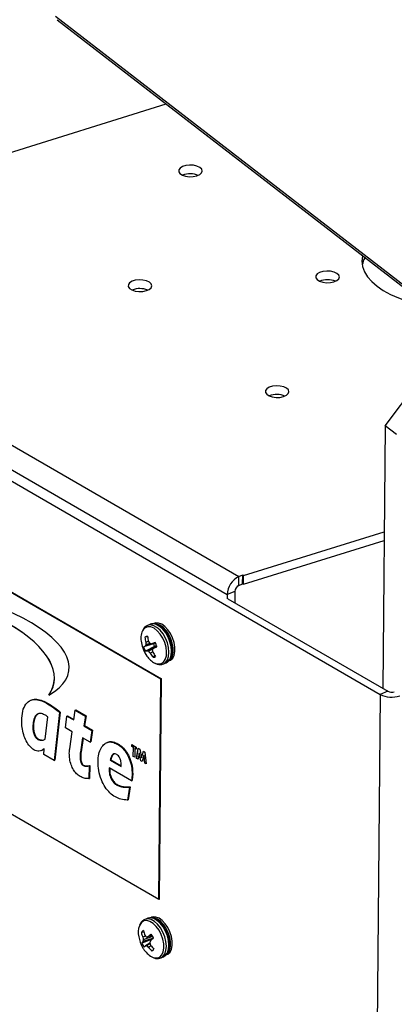
# Model space of a CAD drawing. Extents: x 19.1 to 29.8, y 0.6 to 8.7.
# Drawn here: x 24.9 to 25, y 5.2 to 5.5 of the extents above; entities that cross this region are included whole.
import ezdxf

# ---------------------------------------------------------------- set-up
doc = ezdxf.new("R2010")
doc.units = 0
doc.header["$MEASUREMENT"] = 0
doc.layers.get('0').update_dxf_attribs({"linetype": 'CONTINUOUS'})
doc.layers.add('D7', color=7, linetype='CONTINUOUS')

# ---------------------------------------------------------------- blocks, each defined once
blk = doc.blocks.new('A$C55300C0A')
at = {"color": 7, "linetype": 'CONTINUOUS'}
for p, q in [((3.756354719663705, 1.693103877365614), (3.847897580420323, 1.622452184720156)), ((3.756698069891186, 1.692361369371443), (3.847456555437361, 1.622315048197114)), ((3.757578972064202, 1.69158108720747), (3.757579864910937, 1.691680810448593)), ((3.847363816141851, 1.622286210954267), (3.757578972064202, 1.69158108720747)), ((3.779390193982465, 1.67474744519045), (3.678505528714211, 1.643376770526381)), ((3.678505528714211, 1.643376770526381), (3.794594997506358, 1.576284994261365)), ((3.675989986071883, 1.639678933872362), (3.792176481277565, 1.572531082973739)), ((3.675105254467681, 1.637814178285349), (3.824074374347873, 1.551717119481203)), ((3.825136071816956, 1.607736146222336), (3.832604994690513, 1.617696961963356)), ((3.686271549151904, 1.608129782517115), (3.778314137082802, 1.554933548881944)), ((3.686404840899627, 1.608185602784965), (3.778447428830518, 1.554989369149794)), ((3.825136071816956, 1.607736146222336), (3.824645789251605, 1.552975833233531)), ((3.827520644788891, 1.605895725117189), (3.825136071816956, 1.607736146222336)), ((3.795585799195791, 1.576506844259106), (3.824938187116494, 1.585634140361299)), ((3.795569395094248, 1.574674648301106), (3.824921783014958, 1.583801944403299)), ((3.794578593404822, 1.574452798303365), (3.794594997506358, 1.576284994261365)), ((3.794594997506358, 1.576284994261365), (3.795392069790125, 1.576618806610873)), ((3.795375665688582, 1.574786610652873), (3.795392069790125, 1.576618806610873)), ((3.795392069790125, 1.576618806610873), (3.795585799195791, 1.576506844259106)), ((3.795569395094248, 1.574674648301106), (3.795585799195791, 1.576506844259106)), ((3.794578593404822, 1.574452798303365), (3.795375665688582, 1.574786610652873)), ((3.795375665688582, 1.574786610652873), (3.795569395094248, 1.574674648301106)), ((3.792176481277565, 1.572531082973739), (3.792168251795189, 1.571611921121899)), ((3.793770625845085, 1.573198707672755), (3.792176481277565, 1.572531082973739)), ((3.793770625845085, 1.573198707672755), (3.793749440175517, 1.570832452010472)), ((3.792303072388869, 1.571668383728938), (3.825668543650636, 1.552384729884684)), ((3.776049688972833, 1.566312389624172), (3.775508009629462, 1.56608554372747)), ((3.777902662963953, 1.508975456289966), (3.685860075033055, 1.562171689925138)), ((3.776773058213045, 1.562288644658554), (3.774717928142486, 1.561653435220676)), ((3.775560753889586, 1.563702115390561), (3.775006491492789, 1.563642302761767)), ((3.777056356145309, 1.562393141777892), (3.775065233628986, 1.561796766361844)), ((3.775729905410806, 1.562791344549307), (3.775178103060483, 1.562574697268311)), ((3.776043353789632, 1.562340759261216), (3.77521059775124, 1.562067734739464)), ((3.777161869098592, 1.562513312682801), (3.776361639326026, 1.562274957853583)), ((3.777056356145309, 1.562393141777892), (3.776773058213045, 1.562288644658554)), ((3.776996270088006, 1.561733785093538), (3.775085913943549, 1.560738696963392)), ((3.777279568020276, 1.561838282212876), (3.775451161363911, 1.560837428086665)), ((3.776651271291705, 1.561186982578028), (3.775750139032702, 1.560726544263862)), ((3.776625525599997, 1.560572848219249), (3.776079888155486, 1.560333041954789)), ((3.77748596306148, 1.561723253584781), (3.776747567060951, 1.561315619578404)), ((3.776996270088006, 1.561733785093538), (3.777279568020276, 1.561838282212876)), ((3.777279568020276, 1.561838282212876), (3.777466632260825, 1.561787836537976)), ((3.777122782755818, 1.559795665186305), (3.776693324444381, 1.559449177293295)), ((3.778797571439924, 1.558072208268021), (3.77885447558657, 1.558094605788621)), ((3.77885447558657, 1.558094605788621), (3.779396154929934, 1.558321451685322)), ((3.779339250783288, 1.558299054164723), (3.779396154929934, 1.558321451685322)), ((3.777902662963953, 1.508975456289966), (3.778314137082802, 1.554933548881944)), ((3.778035954711669, 1.509031276557816), (3.778447428830518, 1.554989369149794)), ((3.778447428830518, 1.554989369149794), (3.778314137082802, 1.554933548881944)), ((3.824074374347873, 1.551717119481203), (3.819269179587991, 1.01501851419208)), ((3.825668543650636, 1.552384729884684), (3.824074374347873, 1.551717119481203)), ((3.751309888107897, 1.550542300508547), (3.751143273423239, 1.550472525173734)), ((3.754673678615063, 1.549773138319034), (3.754806970362779, 1.549828958586883)), ((3.757145120156004, 1.547982881846374), (3.756040672014592, 1.5379543291126)), ((3.757278411903727, 1.548038702114224), (3.756173963762322, 1.53801014938045)), ((3.757145120156004, 1.547982881846374), (3.757278411903727, 1.548038702114224)), ((3.760136577382539, 1.5463952678804), (3.760416308790276, 1.548439346865797)), ((3.760416308790276, 1.548439346865797), (3.760549600537999, 1.548495167133647)), ((3.760416308790276, 1.548439346865797), (3.762589687719398, 1.547183237320311)), ((3.760549600537999, 1.548495167133647), (3.762722979467114, 1.547239057588161)), ((3.754196088344777, 1.542397965984354), (3.754729592477034, 1.547056010928418)), ((3.75843661514746, 1.54473086461119), (3.758722851041199, 1.547212334397546)), ((3.758722851041199, 1.547212334397546), (3.758856142788922, 1.547268154665396)), ((3.758722851041199, 1.547212334397546), (3.760136577382539, 1.5463952678804)), ((3.758856142788922, 1.547268154665396), (3.760153426138388, 1.546518386653649)), ((3.762589687719398, 1.547183237320311), (3.762273905002402, 1.545159994275242)), ((3.762722979467114, 1.547239057588161), (3.762407196750125, 1.545215814543091)), ((3.762589687719398, 1.547183237320311), (3.762722979467114, 1.547239057588161)), ((3.75159703510856, 1.54496850537294), (3.751730326856276, 1.54502432564079)), ((3.759837466021196, 1.543921239501304), (3.75843661514746, 1.54473086461119)), ((3.759290517433371, 1.54036350056784), (3.759837466021196, 1.543921239501304)), ((3.762273905002402, 1.545159994275242), (3.762407196750125, 1.545215814543091)), ((3.762273905002402, 1.545159994275242), (3.76389878901221, 1.544220888679031)), ((3.762407196750125, 1.545215814543091), (3.764032080759932, 1.544276708946881)), ((3.76389878901221, 1.544220888679031), (3.763584227089765, 1.541755789988648)), ((3.764032080759932, 1.544276708946881), (3.763717518837488, 1.541811610256497)), ((3.76389878901221, 1.544220888679031), (3.764032080759932, 1.544276708946881)), ((3.752637409294444, 1.542347578397011), (3.752770701042166, 1.54240339866486)), ((3.752770701042166, 1.54240339866486), (3.753707111323024, 1.54220416769827)), ((3.761974793641073, 1.542685965896147), (3.761536589390786, 1.53970987061406)), ((3.762090057553777, 1.542619348842367), (3.761669881138502, 1.53976569088191)), ((3.763584227089765, 1.541755789988648), (3.761974793641073, 1.542685965896147)), ((3.763584227089765, 1.541755789988648), (3.763717518837488, 1.541811610256497)), ((3.767191617121696, 1.541723452829996), (3.767025002437052, 1.541653677495184)), ((3.769223987028681, 1.541363752802667), (3.769357278776411, 1.541419573070517)), ((3.753367558436992, 1.540020528171278), (3.753534173121643, 1.540090303506091)), ((3.753864717991959, 1.539211926939537), (3.753971017170116, 1.54038777920226)), ((3.761536589390786, 1.53970987061406), (3.761669881138502, 1.53976569088191)), ((3.772265758358856, 1.540863895212291), (3.77226945107531, 1.541276339632987)), ((3.772279087533633, 1.540869477239075), (3.772265758358856, 1.540863895212291)), ((3.77257551706824, 1.540684869426019), (3.772265758358856, 1.540863895212291)), ((3.77226945107531, 1.541276339632987), (3.773198727203457, 1.540739262274172)), ((3.772279087533633, 1.540869477239075), (3.772282661912683, 1.54126870439796)), ((3.772588846243011, 1.540690451452804), (3.772279087533633, 1.540869477239075)), ((3.772558636078749, 1.538799409217117), (3.77257551706824, 1.540684869426019)), ((3.772571965253519, 1.538804991243901), (3.772588846243011, 1.540690451452804)), ((3.772588846243011, 1.540690451452804), (3.77257551706824, 1.540684869426019)), ((3.772885275777625, 1.540505843639745), (3.772868394788134, 1.538620383430844)), ((3.772898604952395, 1.540511425666531), (3.772885275777625, 1.540505843639745)), ((3.773195034487003, 1.540326817853474), (3.772885275777625, 1.540505843639745)), ((3.773195152824407, 1.540340035115286), (3.772898604952395, 1.540511425666531)), ((3.773198727203457, 1.540739262274172), (3.773195034487003, 1.540326817853474)), ((3.773266655985907, 1.538390207419924), (3.773578665620434, 1.540519675958197)), ((3.773279985160684, 1.538395789446708), (3.773590200154572, 1.54051300954663)), ((3.773578665620434, 1.540519675958197), (3.773900178566556, 1.540333856782714)), ((3.773777477053414, 1.539553868275086), (3.773580563249439, 1.53820878396687)), ((3.773790806228185, 1.539559450301871), (3.773777477053414, 1.539553868275086)), ((3.774121258139473, 1.537896288063155), (3.773777477053414, 1.539553868275086)), ((3.774134587314251, 1.537901870089939), (3.773790806228185, 1.539559450301871)), ((3.773900178566556, 1.540333856782714), (3.774279595007741, 1.538503452939597)), ((3.774279595007741, 1.538503452939597), (3.774690478130893, 1.539877101261041)), ((3.774292924182518, 1.538509034966382), (3.774700419070037, 1.539871355871512)), ((3.774690478130893, 1.539877101261041), (3.775008879661414, 1.539693080335643)), ((3.775008879661414, 1.539693080335643), (3.775280087596897, 1.537226539809153)), ((3.756040672014592, 1.5379543291126), (3.753864717991959, 1.539211926939537)), ((3.756040672014592, 1.5379543291126), (3.756173963762322, 1.53801014938045)), ((3.761474285261393, 1.538822221445757), (3.761607577009116, 1.538878041713606)), ((3.767752330710586, 1.538023374288536), (3.767885622458309, 1.538079194556386)), ((3.767752330710586, 1.538023374288536), (3.770010687725801, 1.536718151455134)), ((3.767885622458309, 1.538079194556386), (3.77002336990887, 1.536843678309074)), ((3.772571965253519, 1.538804991243901), (3.772558636078749, 1.538799409217117)), ((3.772868394788134, 1.538620383430844), (3.772558636078749, 1.538799409217117)), ((3.77286851312553, 1.538633600692656), (3.772571965253519, 1.538804991243901)), ((3.773279985160684, 1.538395789446708), (3.773266655985907, 1.538390207419924)), ((3.773580563249439, 1.53820878396687), (3.773266655985907, 1.538390207419924)), ((3.773582356480532, 1.53822103321987), (3.773279985160684, 1.538395789446708)), ((3.774134587314251, 1.537901870089939), (3.774121258139473, 1.537896288063155)), ((3.774423411166261, 1.537721657999312), (3.774121258139473, 1.537896288063155)), ((3.774426797435339, 1.537732986552202), (3.774134587314251, 1.537901870089939)), ((3.774292924182518, 1.538509034966382), (3.774279595007741, 1.538503452939597)), ((3.774795255669957, 1.538965640691621), (3.774423411166261, 1.537721657999312)), ((3.774808584844727, 1.538971222718405), (3.774795255669957, 1.538965640691621)), ((3.774966526046214, 1.537407763456641), (3.774795255669957, 1.538965640691621)), ((3.774979855220991, 1.537413345483427), (3.774808584844727, 1.538971222718405)), ((3.774979855220991, 1.537413345483427), (3.774966526046214, 1.537407763456641)), ((3.775280087596897, 1.537226539809153), (3.774966526046214, 1.537407763456641)), ((3.775278527642563, 1.537240727043685), (3.774979855220991, 1.537413345483427)), ((3.762098817897964, 1.536879334686081), (3.762232109645687, 1.536935154953931)), ((3.763335514593123, 1.536815968547148), (3.763311754047933, 1.534162121595701)), ((3.763335514593123, 1.536815968547148), (3.763468806340839, 1.536871788814998)), ((3.763468806340839, 1.536871788814998), (3.763445045795656, 1.53421794186355)), ((3.772186374739597, 1.533696107609845), (3.767522880378657, 1.536391385319411)), ((3.763311754047933, 1.534162121595701), (3.763445045795656, 1.53421794186355)), ((3.772186374739597, 1.533696107609845), (3.77231966648732, 1.533751927877694)), ((3.772315423552406, 1.535100065619144), (3.772448715300129, 1.535155885886994)), ((3.769137063501134, 1.532811563821482), (3.76927035524885, 1.532867384089331)), ((3.771794083118763, 1.532378808194854), (3.771381909659368, 1.529708191463013)), ((3.771927374866486, 1.532434628462704), (3.771515201407091, 1.529764011730863)), ((3.771794083118763, 1.532378808194854), (3.771927374866486, 1.532434628462704)), ((3.771381909659368, 1.529708191463013), (3.771515201407091, 1.529764011730863)), ((3.778035954711669, 1.509031276557816), (3.777902662963953, 1.508975456289966)), ((3.775501056814363, 1.505034932834873), (3.774959377471006, 1.50480808693817)), ((3.774778176235571, 1.502169824712765), (3.7742446771977, 1.502091675594765)), ((3.776366130815731, 1.500624487087673), (3.774347489735796, 1.499852803543469)), ((3.775133101527715, 1.501345557710333), (3.774541965750217, 1.501096607556977)), ((3.776594304538733, 1.500842711948466), (3.774582180118102, 1.500220889225643)), ((3.776597750373924, 1.501264194701008), (3.774652778564487, 1.500581178658783)), ((3.776474847710659, 1.501471311748829), (3.775626330747968, 1.50121951265544)), ((3.776594304538733, 1.500842711948466), (3.776366130815731, 1.500624487087673)), ((3.776366130815731, 1.500624487087673), (3.776395935460044, 1.500559830350139)), ((3.77601943145978, 1.499852166481109), (3.775089205625044, 1.499337959706209)), ((3.776067638361354, 1.499723539286602), (3.775361619020885, 1.499346810456522)), ((3.776299126576077, 1.49930142123664), (3.775726716167412, 1.499033494159009)), ((3.776765820236349, 1.498492945534275), (3.776460810569375, 1.498232521477187)), ((3.778305843428107, 1.496817148999321), (3.778847522771471, 1.497043994896023))]:
    blk.add_line(p, q, dxfattribs=at)
at = {"color": 7, "linetype": 'CONTINUOUS', "flags": 128}
for points in [[(3.785834315670819, 1.659808736674756), (3.786436910256427, 1.660074738209075), (3.786828978462246, 1.660423997979231), (3.786968033614613, 1.660818668269802), (3.786839006930109, 1.661215980430867), (3.786455880452053, 1.661572879524837), (3.785860171879172, 1.661850689997022), (3.785116435478692, 1.66201930677209), (3.784305266629872, 1.6620604576061), (3.783514568064064, 1.661969683167666), (3.782830024239829, 1.661756820275706), (3.782325816102301, 1.661444935927469), (3.782056582426797, 1.661067827631473), (3.78205149885963, 1.660666360923025), (3.782311116284191, 1.660284040949384), (3.782807301124151, 1.659962298012), (3.783486284052998, 1.659735997950495), (3.784274486734887, 1.65962966388794), (3.785086495179002, 1.659654818769955), (3.785834315670819, 1.659808736674756)], [(3.820375056427125, 1.643115815147172), (3.820371033981573, 1.643096414711938), (3.820271934277031, 1.642002985531035), (3.820421926922556, 1.640909277316504), (3.820819125673594, 1.639829044083725), (3.821458535525387, 1.638775870392368), (3.822332115528056, 1.637763000512667), (3.823428879906217, 1.63680317187104), (3.824735036211436, 1.63590845486956), (3.826234158770347, 1.63509010109365), (3.827907395246946, 1.634358401816859), (3.829733703721715, 1.633722558582137), (3.831690117305925, 1.633190567487083), (3.833426303619163, 1.632827020402395)], [(3.814449590408074, 1.637723807506146), (3.815052184993675, 1.637989809040465), (3.815444253199502, 1.638339068810621), (3.815583308351869, 1.638733739101192), (3.815454281667364, 1.639131051262256), (3.815071155189315, 1.639487950356226), (3.814475446616427, 1.639765760828413), (3.813731710215947, 1.639934377603479), (3.812920541367127, 1.63997552843749), (3.812129842801319, 1.639884753999056), (3.811445298977077, 1.639671891107096), (3.810941090839563, 1.639360006758859), (3.810671857164053, 1.638982898462863), (3.810666773596886, 1.638581431754415), (3.810926391021454, 1.638199111780774), (3.811422575861407, 1.63787736884339), (3.81210155879026, 1.637651068781885), (3.812889761472135, 1.63754473471933), (3.81370176991625, 1.637569889601345), (3.814449590408074, 1.637723807506146)], [(3.775309961537651, 1.635880783663151), (3.775912556123252, 1.636146785197472), (3.776304624329072, 1.636496044967626), (3.776443679481446, 1.636890715258198), (3.776314652796941, 1.637288027419261), (3.775931526318885, 1.637644926513231), (3.775335817745997, 1.637922736985419), (3.774592081345517, 1.638091353760486), (3.773780912496704, 1.638132504594496), (3.772990213930896, 1.638041730156063), (3.772305670106661, 1.637828867264102), (3.771801461969133, 1.637516982915865), (3.771532228293623, 1.637139874619868), (3.771527144726463, 1.63673840791142), (3.771786762151024, 1.63635608793778), (3.772282946990984, 1.636034345000396), (3.77296192991983, 1.635808044938891), (3.773750132601712, 1.635701710876336), (3.774562141045827, 1.63572686575835), (3.775309961537651, 1.635880783663151)], [(3.803925236274907, 1.613795854494541), (3.804527830860508, 1.614061856028861), (3.804919899066327, 1.614411115799016), (3.805058954218694, 1.614805786089588), (3.804929927534197, 1.615203098250651), (3.804546801056148, 1.615559997344622), (3.80395109248326, 1.615837807816809), (3.80320735608278, 1.616006424591875), (3.802396187233953, 1.616047575425886), (3.801605488668152, 1.615956800987452), (3.800920944843909, 1.615743938095492), (3.800416736706396, 1.615432053747255), (3.800147503030878, 1.615054945451258), (3.800142419463718, 1.61465347874281), (3.800402036888279, 1.61427115876917), (3.800898221728232, 1.613949415831786), (3.801577204657086, 1.613723115770281), (3.802365407338968, 1.613616781707726), (3.803177415783082, 1.613641936589739), (3.803925236274907, 1.613795854494541)], [(3.77885447558657, 1.558094605788621), (3.779306685716278, 1.558394076212829), (3.779692276964845, 1.558930742158677), (3.779931936023836, 1.559651017031492), (3.780011734779862, 1.560513041073762), (3.779927035619281, 1.561466716581479), (3.779682760949441, 1.562456619400602), (3.779293107126243, 1.563425219977435), (3.778780719413561, 1.564316226767173), (3.7781753759228, 1.565077857693874), (3.777512257017314, 1.565665849536493), (3.776829900757548, 1.566046030346402), (3.776167963209055, 1.566196305396828), (3.775564913776108, 1.56610794124807), (3.775507037398725, 1.56608513614816)], [(3.779396154929934, 1.558321451685322), (3.779848365059635, 1.558620922109532), (3.780233956308209, 1.559157588055379), (3.7804736153672, 1.559877862928196), (3.780553414123233, 1.560739886970466), (3.780468714962645, 1.56169356247818), (3.780224440292798, 1.562683465297305), (3.779834786469607, 1.563652065874138), (3.779322398756918, 1.564543072663876), (3.778717055266164, 1.565304703590576), (3.778053936360678, 1.565892695433196), (3.777371580100912, 1.566272876243105), (3.776709642552419, 1.566423151293532), (3.776106593119472, 1.566334787144773), (3.776049688972833, 1.566312389624172)], [(3.780400304642029, 1.56332545975368), (3.779958899457597, 1.564235440391982), (3.779411948648388, 1.565044142460557), (3.778791239007347, 1.565704567134696), (3.778132843922606, 1.566178332932881), (3.777475026923334, 1.56643790630899), (3.77685601794245, 1.566468201801915), (3.776517170298682, 1.566374531261453)], [(3.78077352153565, 1.56348175650366), (3.780332116351225, 1.564391737141962), (3.779785165542016, 1.565200439210538), (3.779164455900968, 1.565860863884676), (3.778506060816227, 1.566334629682861), (3.777848243816955, 1.56659420305897), (3.777229234836078, 1.566624498551897), (3.77689038719231, 1.566530828011431)], [(3.778378403040278, 1.558137690795198), (3.778878427364845, 1.558459646786917), (3.779250687395113, 1.559000869583242), (3.779471792664303, 1.559727352165405), (3.779527850315183, 1.560593446960951), (3.779415338039385, 1.561544734048602), (3.779141325396992, 1.562521440562052), (3.778723029610063, 1.563462196438986), (3.778186733741279, 1.564307890527798), (3.777566135232448, 1.565005384758642), (3.776900228570256, 1.565510853003791), (3.776230855119337, 1.565792534834419), (3.775600074075399, 1.565832731145155), (3.775047519731288, 1.565628916253963), (3.774607911108575, 1.565193896600035), (3.774486763551963, 1.564992938203746)], [(3.779914750471065, 1.558682716095948), (3.779973790381476, 1.558718050249219), (3.78041160576084, 1.559138165393882), (3.780717565870589, 1.559753237063867), (3.780873889421272, 1.560527519529413), (3.780871491456338, 1.56141601430802), (3.780710511336785, 1.562367085312706), (3.780400304642029, 1.56332545975368)], [(3.780141628508353, 1.558767274485477), (3.780347007275097, 1.558874346999199), (3.780784822654461, 1.559294462143862), (3.781090782764217, 1.559909533813848), (3.781247106314893, 1.560683816279393), (3.781244708349959, 1.561572311058001), (3.781083728230406, 1.562523382062687), (3.78077352153565, 1.56348175650366)], [(3.776684474541199, 1.496898129632598), (3.77688261204181, 1.4968357241496), (3.777515870480926, 1.496785084037842), (3.778072506509645, 1.496978662358599), (3.778517544639122, 1.497404295874046), (3.77882302148695, 1.498035240465037), (3.778969742819314, 1.498831851562467), (3.778948489595294, 1.499744075161355), (3.778760597233116, 1.500714592898059), (3.778417871700924, 1.501682423573867), (3.777941847704355, 1.502586754827985), (3.777362435581821, 1.503370764201821), (3.776716041927898, 1.50398518950303), (3.776043282033122, 1.50439142413024), (3.775386427875937, 1.504563942867798), (3.774786752018777, 1.504491905728941), (3.774281934301193, 1.50417983907204), (3.774281934301193, 1.50417983907204)], [(3.778279499684501, 1.496806426741581), (3.778756116669065, 1.497114763915619), (3.779142290693436, 1.497650567596406), (3.779382611224342, 1.498370138151246), (3.779463111706065, 1.499231656755026), (3.779379113743218, 1.500185055077988), (3.779135498992076, 1.501174925075062), (3.778746425456475, 1.50214373910005), (3.778234504676071, 1.503035193203314), (3.777629487625873, 1.503797479312679), (3.776966535697682, 1.504386296130263), (3.776284177247845, 1.504767423762891), (3.77562206846919, 1.504918712457898), (3.775018688717267, 1.504831369866241), (3.774957769076714, 1.504807412204548)], [(3.778847522771471, 1.497043994896023), (3.779297796012429, 1.497341609812322), (3.7796839700368, 1.497877413493107), (3.779924290567706, 1.498596984047947), (3.780004791049436, 1.499458502651728), (3.779920793086589, 1.500411900974689), (3.77967717833544, 1.501401770971764), (3.779288104799832, 1.502370584996751), (3.778776184019435, 1.503262039100017), (3.77817116696923, 1.504024325209381), (3.777508215041053, 1.504613142026965), (3.776825856591216, 1.504994269659593), (3.776163747812554, 1.5051455583546), (3.775560368060624, 1.505058215762943), (3.775501056814363, 1.505034932834873)], [(3.779578054327146, 1.497551968682154), (3.779861363182953, 1.497858470714408), (3.780167932153134, 1.498472775792339), (3.780324922771207, 1.499246466275415), (3.780323211313103, 1.500134578085009), (3.780162897242533, 1.501085497390904), (3.779853297430563, 1.502043960219493), (3.77941240469292, 1.502954264195046), (3.778865842112936, 1.503763505759328), (3.778245373921081, 1.504424654734094), (3.777587059473362, 1.50489928754411), (3.776929157612592, 1.505159820255677), (3.776309903203554, 1.505191111654598), (3.776158188953019, 1.505160762961263)], [(3.779592996349891, 1.497489817696175), (3.779796249428514, 1.497595548969822), (3.780234580076581, 1.498014767464386), (3.780541149046755, 1.498629072542317), (3.780698139664835, 1.499402763025393), (3.780696428206724, 1.500290874834987), (3.780536114136154, 1.501241794140882), (3.780226514324191, 1.502200256969471), (3.779785621586548, 1.503110560945024), (3.779239059006557, 1.503919802509306), (3.778618590814709, 1.504580951484072), (3.777960276366983, 1.505055584294087), (3.77730237450622, 1.505316117005655), (3.776683120097175, 1.505347408404575), (3.776341755033847, 1.505253371222131)], [(3.774281934301193, 1.50417983907204), (3.773903694276974, 1.503647351192847), (3.773830979800813, 1.503481109758975)]]:
    blk.add_lwpolyline(points, dxfattribs=at)
at = {"color": 7, "linetype": 'CONTINUOUS'}
for centre, radius, start, end in [((3.784449563342939, 1.655861208917051), 0.004381648241656726, 67.6028644028244, 111.3711965670517), ((3.825703486884748, 1.640146483720953), 0.005464306949631383, 151.8718782701492, 168.4424470919129), ((3.813064838080194, 1.63377627974825), 0.004381648241842507, 67.60286440763409, 111.3711965622411), ((3.773925209209764, 1.631933255905227), 0.004381648241871152, 67.60286440830757, 111.3711965615589), ((3.802540483947027, 1.609848326736482), 0.004381648242002521, 67.6028644120162, 111.3711965578523), ((3.796513744044532, 1.572392772556012), 0.004339467488227184, 116.2418908323122, 178.1735211618368), ((3.79521960004341, 1.573152501519838), 0.001449710742172278, 116.2418908324313, 178.1735211617966), ((3.77821922112701, 1.563375835139887), 0.00406770965884142, 156.5751226687116, 192.5387781405066), ((3.781002641570808, 1.563690410242486), 0.006859479724907401, 190.055475096459, 215.3907018541415), ((3.775521716319453, 1.563060160992118), 0.0007773967211067333, 88.98349622745924, 131.5104490397497), ((3.782747710552385, 1.564339064565012), 0.007772512434158251, 185.1431469827241, 193.1205660719189), ((3.778568848633824, 1.560091686864841), 0.003896487417305399, 149.5267721952319, 154.049530940529), ((3.782756193262557, 1.562805906155944), 0.007581616493903313, 181.7475623648263, 185.5873592946137), ((3.784129201529325, 1.564893274304983), 0.00865831220742393, 187.0043743861247, 194.1316301067019), ((3.782602579656725, 1.56658111221462), 0.00785148190083405, 208.9607448827836, 212.5750972731783), ((3.778072713741707, 1.571350771568077), 0.009235700852464793, 256.9433844770322, 259.3232763743237), ((3.810333824789097, 1.466292013392539), 0.1018176557015003, 109.0251890555787, 109.4908986017563), ((3.779643913622458, 1.563121220518833), 0.002989145922313427, 196.1726706429804, 207.6557305724946), ((3.773635057690754, 1.560605368045785), 0.004009810023960553, 14.8520355948903, 28.97636562053328), ((3.77849425795668, 1.552995459049414), 0.009445698399150068, 111.2860860966675, 113.5652763620624), ((3.778593774407327, 1.562681244619178), 0.004009810023974891, 194.8520355950009, 208.9763656205967), ((3.774203979901991, 1.564726303676932), 0.00408397048906193, 282.4712765036494, 287.7813004307745), ((3.776962759020478, 1.564454660060359), 0.003920369195220186, 247.3205377411175, 251.9821843996438), ((3.781795837547946, 1.565457836720048), 0.007676952445021666, 218.0463150645257, 221.8787057657028), ((3.782660851454793, 1.56424567863339), 0.007656226467749057, 210.7331171991569, 218.7911725802994), ((3.784691178443417, 1.555268008973134), 0.009983714530603779, 142.7173458693229, 144.8722830507498), ((3.784029498943909, 1.562483380811909), 0.007646489677213289, 191.0894291665126, 194.7413294623819), ((3.784007561433611, 1.564747422339278), 0.008490051720954612, 209.725361481689, 216.9465443229601), ((3.760637910200103, 1.601115794307364), 0.04293687171452875, 292.0363040354836, 293.1395606232048), ((3.77908745805901, 1.562177153634047), 0.004423530852896373, 213.7783773348889, 242.4573258356167), ((3.776707115778621, 1.560226451672835), 0.0007773967211079108, 268.98349622752, 311.5104490397356), ((3.777858972208762, 1.559891933000324), 0.001829528382664099, 243.4767735559964, 286.4940130071876), ((3.826531917897668, 1.556749027588976), 0.005599966027058121, 243.969487935128, 287.1303783839264), ((3.826489549290883, 1.554065768228035), 0.001870812703912871, 243.9694879350985, 287.1303783839707), ((3.777850035825722, 1.502111891720245), 0.004245888525262972, 161.1869730419002, 192.1910667081494), ((3.775032135440725, 1.501694820662807), 0.0008818074174776389, 114.1932368698549, 153.2532896869257), ((3.782117208122841, 1.5043883825068), 0.00768236463051547, 194.2358845800596, 201.8917704182434), ((3.780454009412352, 1.502412953453185), 0.006859479724907916, 190.0554750964556, 209.8667545428392), ((3.781119490106903, 1.503603665408353), 0.007039116829042864, 192.4036899919663, 200.8646071341086), ((3.782321174940193, 1.5024994447887), 0.00790468518792016, 190.2223756209776, 194.044449965319), ((3.77894249567575, 1.49955355020897), 0.004411087521857594, 166.5283106198127, 171.2984980695472), ((3.780323650381064, 1.505690423810653), 0.006769023711396747, 217.9894578081408, 221.7998983692219), ((3.772981443135265, 1.522293281408562), 0.02123909508298132, 276.2060944559368, 277.1535687504916), ((3.784328458467655, 1.490217699753088), 0.01402736304471008, 124.9106396796084, 128.3430156942269), ((3.783655659399116, 1.497293781098356), 0.008114412414552241, 157.9764687830867, 160.9349042751948), ((3.792968020963926, 1.480798191189241), 0.02579059316359552, 128.8669033643587, 130.7488372638859), ((3.773249573316491, 1.499408946682995), 0.003827985544518595, 22.58171214252967, 37.15179694311967), ((3.776112618247708, 1.498986224433668), 0.001966376875659209, 141.1055126372413, 153.8515507800628), ((3.777881994464721, 1.501322752403392), 0.003827985544590279, 202.5817121426316, 217.1517969429417), ((3.780454009412352, 1.502412953453185), 0.006859479724908277, 209.8667545428392, 215.3907018541405), ((3.777352886248195, 1.497284834829688), 0.003056071288796303, 137.7924358012658, 145.6111897968836), ((3.778430092454656, 1.500808960969847), 0.004282730863388047, 213.5781660888809, 245.9461802365383), ((3.775069016831239, 1.504156013926141), 0.00481809651767044, 270.2400815466019, 273.4817054293263), ((3.780181381247019, 1.504593744415665), 0.007124635000344061, 227.4298401763229, 231.2995943470355), ((3.782020795955404, 1.504065154932688), 0.008058104648055262, 218.639803237654, 226.370940478678), ((3.784008986925869, 1.502773520624774), 0.00850690526718713, 199.425471772429, 202.9176600688502), ((3.783426287467094, 1.505043191994093), 0.009152282691951329, 217.5850373881113, 224.3969493041128), ((3.77609943234043, 1.499036878423541), 0.0008818074174712367, 294.1932368696894, 333.2532896870639)]:
    blk.add_arc(centre, radius, start, end, dxfattribs=at)
for centre, major_axis, ratio, start_param, end_param in [((3.717922003877447, 1.560092845963669), (0.03810218103574122, -0.005900907787856259), 0.3920881625688214, 6.09838817083919, 8.025053568293755), ((3.723364401594196, 1.561787564744701), (0.03577086797608291, -0.005189387556902359), 0.365024086735841, 5.844898425453644, 8.179622157705403), ((3.717935333052225, 1.560098427990454), (0.03810218103574116, -0.005900907787856655), 0.3920881625688205, 6.098388170839214, 8.025053568293762)]:
    blk.add_ellipse(centre, major_axis=major_axis, ratio=ratio, start_param=start_param, end_param=end_param, dxfattribs=at)
for points, knots in [([(3.775515766811324, 1.566057622841703), (3.775424891510056, 1.566025918031012), (3.775137642482292, 1.565925701845546), (3.774821678794254, 1.565635905209417), (3.774661452486249, 1.56534741682395), (3.774607883887583, 1.565250966255162)], [0, 0, 0, 0, 0.2355031037699193, 0.7444050984667971, 1, 1, 1, 1]), ([(3.779324233982926, 1.558293143364247), (3.779444131221979, 1.558346550544035), (3.779753559780957, 1.558484382797821), (3.780163798115055, 1.558871388654089), (3.780504426661253, 1.559451752324844), (3.780709583500482, 1.560169658693774), (3.780770437988735, 1.561004535903522), (3.780679098131685, 1.561916319738997), (3.780440988824964, 1.562851297485767), (3.780070139763637, 1.563760217545751), (3.779584626852881, 1.564599023007989), (3.779004898312451, 1.565327722376707), (3.77835285075593, 1.565908662454085), (3.777674624406558, 1.566295936995135), (3.777010947039429, 1.566465310119932), (3.776457156187796, 1.566470233874203), (3.776165591515706, 1.566334729267317), (3.776057446154681, 1.566284468738406)], [0, 0, 0, 0, 0.04153005513083616, 0.1071799919277981, 0.173596153991979, 0.2432975321872955, 0.3158630619521067, 0.3892759577900051, 0.4624776476574508, 0.5355190740363824, 0.6086716688614842, 0.6821706589057712, 0.7563632114003984, 0.831476236313216, 0.8984640335271428, 0.9623389086492542, 1, 1, 1, 1]), ([(3.777135300315095, 1.558201747964262), (3.777168174441456, 1.558182224870735), (3.77740928384334, 1.558039036231976), (3.777872962808033, 1.557950759072308), (3.778399260115918, 1.557945429546339), (3.778687386182938, 1.558036287089606), (3.778782554639562, 1.558066297467545)], [0, 0, 0, 0, 0.06116737918501951, 0.4486212059300521, 0.8178787869138546, 1, 1, 1, 1]), ([(3.749289659221375, 1.546291719325436), (3.74932804009994, 1.546954511268367), (3.74940474355985, 1.548279088431012), (3.750088426647721, 1.549775837851322), (3.7511032198815, 1.550582619200418), (3.752289175050535, 1.550706266023054), (3.753469357447642, 1.550413218187742), (3.754272145827841, 1.549986547383557), (3.754673678615063, 1.549773138319034)], [0, 0, 0, 0, 0.1866681602018981, 0.3730527877314578, 0.5594256238290934, 0.706163090878962, 0.853030816069848, 1, 1, 1, 1]), ([(3.751303851512645, 1.550515144303461), (3.751325000005025, 1.550532178366928), (3.751626440544584, 1.550774973796023), (3.752441386975377, 1.550722080645961), (3.753597913588806, 1.550479051627957), (3.754403858676724, 1.55004570614376), (3.754806970362779, 1.549828958586883)], [0, 0, 0, 0, 0.02451385022255768, 0.3494087476621769, 0.6745920527335834, 1, 1, 1, 1]), ([(3.754673678615063, 1.549773138319034), (3.755139817959801, 1.549486635480979), (3.755972253122067, 1.548974996549028), (3.756786727575616, 1.548286041998412), (3.757145120156004, 1.547982881846374)], [0, 0, 0, 0, 0.5599707531262497, 1, 1, 1, 1]), ([(3.754806970362779, 1.549828958586883), (3.755273109707524, 1.549542455748829), (3.756105544869797, 1.549030816816876), (3.756920019323331, 1.548341862266262), (3.757278411903727, 1.548038702114224)], [0, 0, 0, 0, 0.5599707531262489, 1, 1, 1, 1]), ([(3.754258688045418, 1.547366082605278), (3.753980864495809, 1.54750494694326), (3.753426046779239, 1.54778226106951), (3.752645861677365, 1.54774660661525), (3.752057046559486, 1.547177967025664), (3.751666569237329, 1.546242683693542), (3.751620226098908, 1.545393468734956), (3.75159703510856, 1.54496850537294)], [0, 0, 0, 0, 0.1869263963899703, 0.3732947640926829, 0.5597185517973695, 0.7796747660060311, 1, 1, 1, 1]), ([(3.752806663662213, 1.547710203379357), (3.752609623921501, 1.547568383915383), (3.752175934821821, 1.547256235942454), (3.751803188526821, 1.546291140010127), (3.751754627646818, 1.545446832981198), (3.751730326856276, 1.54502432564079)], [0, 0, 0, 0, 0.2937666863749437, 0.6465873801542412, 1, 1, 1, 1]), ([(3.751833579603598, 1.540165253182507), (3.751531794560464, 1.540382363169727), (3.750928047814085, 1.540816710236853), (3.750193856780427, 1.542003512250129), (3.749651336766973, 1.543363799355206), (3.749326557059291, 1.544848089188299), (3.749301964723244, 1.545810265821498), (3.749289659221375, 1.546291719325436)], [0, 0, 0, 0, 0.1861950250551081, 0.3724990456730352, 0.5593293855158391, 0.7794974393421227, 1, 1, 1, 1]), ([(3.754729592477034, 1.547056010928418), (3.754641923701598, 1.547118185563312), (3.754485362735196, 1.547229218492395), (3.754327953502596, 1.547324260753181), (3.754258688045418, 1.547366082605278)], [0, 0, 0, 0, 0.5599657273611738, 1, 1, 1, 1]), ([(3.75159703510856, 1.54496850537294), (3.751603288996868, 1.544705779245489), (3.751615771500681, 1.544181388702298), (3.75180535289671, 1.543386024668046), (3.752178155498513, 1.542685936349367), (3.752484276491352, 1.542460399896044), (3.752637409294444, 1.542347578397011)], [0, 0, 0, 0, 0.2810969002347857, 0.5610578499886152, 0.7804252455723223, 1, 1, 1, 1]), ([(3.751730326856276, 1.54502432564079), (3.751736580744591, 1.544761599513339), (3.751749063248404, 1.544237208970148), (3.75193864464444, 1.543441844935896), (3.752311447246242, 1.542741756617216), (3.752617568239074, 1.542516220163892), (3.752770701042166, 1.54240339866486)], [0, 0, 0, 0, 0.2810969002347686, 0.5610578499886284, 0.7804252455723283, 1, 1, 1, 1]), ([(3.752637409294444, 1.542347578397011), (3.752963581544449, 1.542233338751591), (3.753548151290559, 1.542028597114255), (3.753997474087832, 1.542284742140777), (3.754196088344777, 1.542397965984354)], [0, 0, 0, 0, 0.5579697755008903, 1, 1, 1, 1]), ([(3.76521541239633, 1.537704313043414), (3.76524488676953, 1.538240420726717), (3.765303808399935, 1.539312142881914), (3.765789013596759, 1.540591217439633), (3.766500861625204, 1.541415773488231), (3.767339788220909, 1.541825474824942), (3.768249390670114, 1.541836065021653), (3.768899030031591, 1.541521234573479), (3.769223987028681, 1.541363752802667)], [0, 0, 0, 0, 0.1867510995238669, 0.3733303907049074, 0.5600120837336358, 0.7067440557274725, 0.8533100414110908, 1, 1, 1, 1]), ([(3.767192170707368, 1.541676965135358), (3.767291404382988, 1.541730506271114), (3.767640636500701, 1.5419189330739), (3.768387867950835, 1.541880018240243), (3.769034050777385, 1.541573098043565), (3.769357278776411, 1.541419573070517)], [0, 0, 0, 0, 0.165543408908964, 0.582595322679522, 0.9999999999999999, 0.9999999999999999, 0.9999999999999999, 0.9999999999999999]), ([(3.769223987028681, 1.541363752802667), (3.769545871288059, 1.541151595131214), (3.770188942941331, 1.540727739100467), (3.771076451322109, 1.539651829818816), (3.771797852217659, 1.538258817215437), (3.772260307462801, 1.536654666484684), (3.772297037381733, 1.535618664762322), (3.772315423552406, 1.535100065619144)], [0, 0, 0, 0, 0.1869078649055736, 0.3734110823885071, 0.5600099726930353, 0.7797508959268104, 1, 1, 1, 1]), ([(3.769357278776411, 1.541419573070516), (3.769679163035782, 1.541207415399064), (3.770322234689061, 1.540783559368318), (3.771209743069832, 1.539707650086666), (3.771931143965382, 1.538314637483286), (3.772393599210524, 1.536710486752534), (3.772430329129456, 1.535674485030172), (3.772448715300129, 1.535155885886993)], [0, 0, 0, 0, 0.1869078649055756, 0.3734110823885112, 0.5600099726930138, 0.7797508959268078, 1, 1, 1, 1]), ([(3.753971017170116, 1.54038777920226), (3.753805595864662, 1.540267793088119), (3.753474868056351, 1.540027904130333), (3.752930985287279, 1.53987728295512), (3.752375168284701, 1.539902343067351), (3.752014108883174, 1.540077616613761), (3.751833579603598, 1.540165253182507)], [0, 0, 0, 0, 0.2801497625548941, 0.5601051008664254, 0.7800530635767142, 0.9999999999999999, 0.9999999999999999, 0.9999999999999999, 0.9999999999999999]), ([(3.753968192502839, 1.540356533510008), (3.753850532425531, 1.540259288862214), (3.753710914960152, 1.540143896695571), (3.753540140836478, 1.540101440451457), (3.753513283496694, 1.540094763434182)], [0, 0, 0, 0, 0.8427317956087494, 0.9999999999999999, 0.9999999999999999, 0.9999999999999999, 0.9999999999999999]), ([(3.759217882231525, 1.539478375782513), (3.759222125454315, 1.539650180557352), (3.759229704285218, 1.539957041497371), (3.759271932068629, 1.540239280883392), (3.759290517433371, 1.54036350056784)], [0, 0, 0, 0, 0.5598782785093404, 1, 1, 1, 1]), ([(3.761449493818191, 1.534607712584457), (3.761203524009488, 1.534773822762467), (3.760712115925102, 1.535105684159599), (3.760050956060397, 1.535976189233889), (3.759556570704639, 1.537076849346659), (3.759253144076666, 1.53829473974914), (3.759229643720474, 1.539083577323545), (3.759217882231525, 1.539478375782513)], [0, 0, 0, 0, 0.1867084387354689, 0.3730134063923415, 0.5595794700772365, 0.7795777582703983, 1, 1, 1, 1]), ([(3.761536589390786, 1.53970987061406), (3.761517945706956, 1.539548940336382), (3.761484650077726, 1.539261536038694), (3.76147745256911, 1.538956468349356), (3.761474285261393, 1.538822221445757)], [0, 0, 0, 0, 0.5599438803557608, 0.9999999999999999, 0.9999999999999999, 0.9999999999999999, 0.9999999999999999]), ([(3.761669881138502, 1.53976569088191), (3.761651237454679, 1.539604760604232), (3.761617941825449, 1.539317356306543), (3.761610744316826, 1.539012288617205), (3.761607577009116, 1.538878041713605)], [0, 0, 0, 0, 0.559943880355747, 1, 1, 1, 1]), ([(3.769103911419052, 1.539227400367245), (3.768902474854706, 1.539295602810415), (3.768498158419298, 1.539432496371904), (3.768015541516377, 1.538925030008162), (3.7678522498246, 1.538365657502879), (3.767752330710586, 1.538023374288536)], [0, 0, 0, 0, 0.2781520926135925, 0.5582971639225723, 1, 1, 1, 1]), ([(3.76862718756972, 1.539350233999473), (3.768493251862033, 1.53925879940253), (3.76812592719314, 1.539008035930807), (3.767978985534526, 1.538440067545841), (3.767885622458309, 1.538079194556386)], [0, 0, 0, 0, 0.3646248646755196, 1, 1, 1, 1]), ([(3.761474285261393, 1.538822221445757), (3.761477525604526, 1.538482963088401), (3.761482376815835, 1.537975049602376), (3.76169285717009, 1.537316271964804), (3.761909996628582, 1.537007286505486), (3.762035919028008, 1.536921957134685), (3.762098817897964, 1.536879334686081)], [0, 0, 0, 0, 0.5004772058908695, 0.7492788808568677, 0.8747635437340363, 1, 1, 1, 1]), ([(3.761607577009116, 1.538878041713606), (3.761610817352249, 1.538538783356251), (3.76161566856355, 1.538030869870226), (3.761826148917812, 1.537372092232654), (3.762043288376304, 1.537063106773336), (3.762169210775731, 1.536977777402535), (3.762232109645687, 1.536935154953931)], [0, 0, 0, 0, 0.5004772058908696, 0.7492788808568678, 0.8747635437340384, 1, 1, 1, 1]), ([(3.76882250157869, 1.530346465131099), (3.76844490527246, 1.530596995215403), (3.767690423751638, 1.531097583584258), (3.766647491107541, 1.532358399820352), (3.765805194429234, 1.533999520146337), (3.765275296879771, 1.535882314951365), (3.765235391175153, 1.537096454466144), (3.76521541239633, 1.537704313043414)], [0, 0, 0, 0, 0.1868870592122208, 0.3734221715933808, 0.5600037291686766, 0.7797160013856088, 0.9999999999999999, 0.9999999999999999, 0.9999999999999999, 0.9999999999999999]), ([(3.770037393881026, 1.537099062347669), (3.770029863778767, 1.537317114961584), (3.770014825578514, 1.537752583002097), (3.769809544736972, 1.538411679948848), (3.769481120996247, 1.538957610654409), (3.769229720453744, 1.539137418602748), (3.769103911419052, 1.539227400367245)], [0, 0, 0, 0, 0.2806799809431439, 0.5605397666044287, 0.7800797595862672, 1, 1, 1, 1]), ([(3.762098817897964, 1.536879334686081), (3.762341701744901, 1.536817526757758), (3.762776592017588, 1.536706857945719), (3.763164327336483, 1.536782550064255), (3.763335514593123, 1.536815968547148)], [0, 0, 0, 0, 0.5584945495050581, 0.9999999999999999, 0.9999999999999999, 0.9999999999999999, 0.9999999999999999]), ([(3.762232109645687, 1.536935154953931), (3.762474993492617, 1.536873347025607), (3.762909883765317, 1.536762678213569), (3.763297619084206, 1.536838370332105), (3.763468806340839, 1.536871788814998)], [0, 0, 0, 0, 0.5584945495050581, 0.9999999999999999, 0.9999999999999999, 0.9999999999999999, 0.9999999999999999]), ([(3.767522880378657, 1.536391385319411), (3.767514244986216, 1.536025592360638), (3.767497029989094, 1.535296369597517), (3.767882664391919, 1.534140851907972), (3.768487589853663, 1.533257059582804), (3.768920391980515, 1.532960186085693), (3.769137063501134, 1.532811563821482)], [0, 0, 0, 0, 0.2806793457845747, 0.5595454017778593, 0.7794974616894982, 1, 1, 1, 1]), ([(3.767662006624761, 1.536310976973024), (3.767655709498158, 1.535989133380908), (3.767642291845078, 1.535303362563181), (3.768017006964456, 1.534196313934163), (3.768620644574497, 1.533312960656613), (3.769053604653479, 1.533016033311296), (3.76927035524885, 1.532867384089331)], [0, 0, 0, 0, 0.2553148771226214, 0.5440142241477597, 0.7717221674725423, 1, 1, 1, 1]), ([(3.770010687725801, 1.536718151455134), (3.77001903857726, 1.536786967106386), (3.770033953344551, 1.536909873067276), (3.770036342448222, 1.537041245837039), (3.770037393881026, 1.537099062347669)], [0, 0, 0, 0, 0.5599049123000149, 1, 1, 1, 1]), ([(3.763311754047933, 1.534162121595701), (3.762977389005876, 1.534159209948714), (3.762380380044533, 1.534154011201463), (3.761733901178886, 1.534469096275363), (3.761449493818191, 1.534607712584457)], [0, 0, 0, 0, 0.560067040377468, 1, 1, 1, 1]), ([(3.772315423552406, 1.535100065619144), (3.772306279193785, 1.534827224388994), (3.772289944643575, 1.534339848624799), (3.772218030239088, 1.533892863062834), (3.772186374739597, 1.533696107609845)], [0, 0, 0, 0, 0.5598169835176781, 1, 1, 1, 1]), ([(3.772448715300129, 1.535155885886994), (3.772439570941501, 1.534883044656843), (3.77242323639129, 1.53439566889265), (3.772351321986818, 1.533948683330684), (3.77231966648732, 1.533751927877694)], [0, 0, 0, 0, 0.5598169835176783, 1, 1, 1, 1]), ([(3.769137063501134, 1.532811563821482), (3.769396508443805, 1.532699329809966), (3.769915862272683, 1.5324746610883), (3.770802843210546, 1.532369397798923), (3.771418082883812, 1.532375238613915), (3.771794083118763, 1.532378808194854)], [0, 0, 0, 0, 0.2796227542000884, 0.5597455342269549, 1, 1, 1, 1]), ([(3.76927035524885, 1.532867384089331), (3.769529800191521, 1.532755150077816), (3.770049154020413, 1.53253048135615), (3.770936134958269, 1.532425218066773), (3.771551374631528, 1.532431058881766), (3.771927374866486, 1.532434628462704)], [0, 0, 0, 0, 0.279622754200089, 0.5597455342268902, 1, 1, 1, 1]), ([(3.771381909659368, 1.529708191463013), (3.770919745849575, 1.529722754212089), (3.770094772426518, 1.529748749066509), (3.769211118085366, 1.530163892112625), (3.76882250157869, 1.530346465131099)], [0, 0, 0, 0, 0.5602166044142807, 1, 1, 1, 1]), ([(3.774397644308522, 1.504437816550388), (3.774306691082799, 1.504342042548022), (3.774083229502239, 1.504106736875524), (3.773944464892367, 1.503790148898896), (3.773862180187677, 1.503602418409216)], [0, 0, 0, 0, 0.4070195220914936, 0.9999999999999999, 0.9999999999999999, 0.9999999999999999, 0.9999999999999999]), ([(3.774968871740583, 1.504783106120881), (3.774843919305965, 1.504734886319818), (3.774633724746067, 1.504653771134717), (3.774465760420171, 1.504500125764699), (3.774397644308522, 1.504437816550388)], [0, 0, 0, 0, 0.594460839897616, 1, 1, 1, 1]), ([(3.778805317910383, 1.497051518927701), (3.778947303820324, 1.497110228705173), (3.779281666779667, 1.497248484500745), (3.779682761611866, 1.497688101839535), (3.780001996954567, 1.498289604001472), (3.780182280862022, 1.49903092699692), (3.78021684795177, 1.49988253231033), (3.780099055609902, 1.50080231016001), (3.779836595118951, 1.501736011704478), (3.779444287449373, 1.502635751222549), (3.778940794602654, 1.503458029630971), (3.778346775021141, 1.504163637581093), (3.777684298654869, 1.504715096502786), (3.777001021959322, 1.505068143109541), (3.776339755678151, 1.505196927642296), (3.775829935801063, 1.505178257413166), (3.775581425820754, 1.505047300707034), (3.775510551083947, 1.505009952017582)], [0, 0, 0, 0, 0.04871018382358113, 0.1147077285401465, 0.1818936411972222, 0.2525400505409526, 0.3257453057156347, 0.3994846044235515, 0.4729882347517166, 0.5463702557106808, 0.6199082301955332, 0.6938491832031871, 0.7685449482106164, 0.8441564141895962, 0.9107871179356629, 0.9745565971711668, 1, 1, 1, 1]), ([(3.776826444745936, 1.496818691956636), (3.77683864357121, 1.496812534226171), (3.777058995291696, 1.49670130495025), (3.77749370014665, 1.496669016962664), (3.777981401669578, 1.496673384956764), (3.778210954130685, 1.496796432474969), (3.778263638567026, 1.496824673030999)], [0, 0, 0, 0, 0.02545888835728027, 0.4598729570242662, 0.8760357929805658, 1, 1, 1, 1])]:
    blk.add_open_spline(points, degree=3, knots=knots, dxfattribs=at)

msp = doc.modelspace()

# ---------------------------------------------------------------- block references
at = {"layer": 'D7', "color": 7, "linetype": 'CONTINUOUS'}
msp.add_blockref('A$C55300C0A', (21.19491484844465, 3.761675783181756), dxfattribs=at)

doc.saveas('drawing.dxf')
